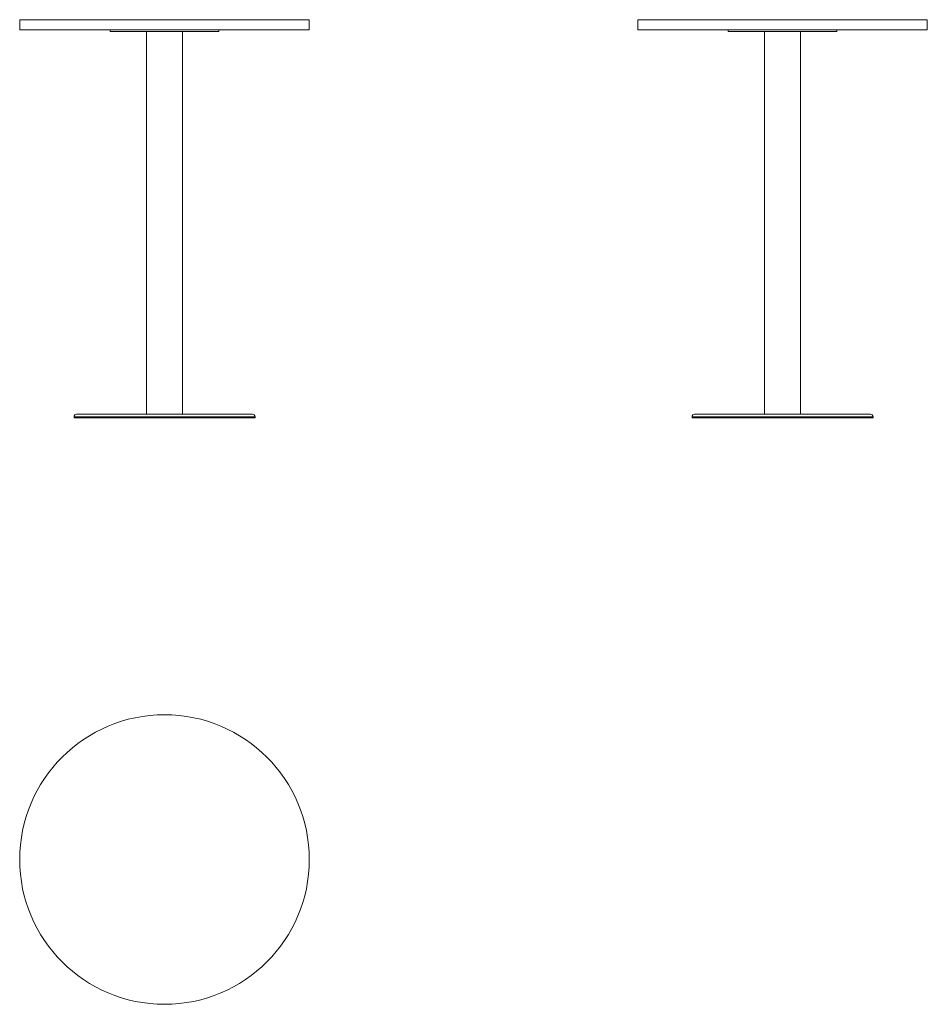
# Model space of a CAD drawing. Units: millimetres. Extents: x 3130 to 5637, y -876 to 1844.
import ezdxf

# ---------------------------------------------------------------- set-up
doc = ezdxf.new("R2010")
doc.units = ezdxf.units.MM
doc.linetypes.add('________________', pattern=[0])

# ---------------------------------------------------------------- blocks, each defined once
blk = doc.blocks.new('D_FRAME_VIEW@3160')
at = {"color": 7, "linetype": '________________', "lineweight": 9}
for p, q in [((3930.3, 1844), (3130.3, 1844)), ((3130.3, 1844), (3130.3, 1816)), ((3930.3, 1816), (3930.3, 1844)), ((3130.3, 1816), (3930.3, 1816)), ((3380.3, 1811), (3380.3, 1816)), ((3380.3, 1811), (3680.3, 1811)), ((3480.3, 1811), (3480.3, 754)), ((3580.3, 754), (3580.3, 1811)), ((3680.3, 1811), (3680.3, 1816)), ((3780.3, 747), (3280.3, 747)), ((3280.3, 747), (3280.3, 744)), ((3780.3, 744), (3280.3, 744)), ((3773.3, 754), (3287.3, 754)), ((3780.3, 744), (3780.3, 747))]:
    blk.add_line(p, q, dxfattribs=at)
for centre, start, end in [((3287.3, 747), 90, 180), ((3773.3, 747), 0, 90)]:
    blk.add_arc(centre, 7, start, end, dxfattribs=at)
blk = doc.blocks.new('PS80_FRONT')
at = {"color": 7, "linetype": '________________', "lineweight": 9}
blk.add_blockref('D_FRAME_VIEW@3160', (-3130.3, 476.3), dxfattribs=at)
blk = doc.blocks.new('D_FRAME_VIEW@3828')
at = {"color": 7, "linetype": '________________', "lineweight": 9}
for p, q in [((5637.5, 1844), (4837.5, 1844)), ((4837.5, 1844), (4837.5, 1816)), ((5637.5, 1816), (5637.5, 1844)), ((4837.5, 1816), (5637.5, 1816)), ((5087.5, 1811), (5087.5, 1816)), ((5087.5, 1811), (5387.5, 1811)), ((5187.5, 1811), (5187.5, 754)), ((5287.5, 754), (5287.5, 1811)), ((5387.5, 1811), (5387.5, 1816)), ((5237.5, 747), (4987.5, 747)), ((4987.5, 747), (4987.5, 744)), ((5237.5, 744), (4987.5, 744)), ((5237.5, 754), (4994.5, 754)), ((5480.5, 754), (5237.5, 754)), ((5487.5, 747), (5237.5, 747)), ((5487.5, 744), (5237.5, 744)), ((5487.5, 744), (5487.5, 747))]:
    blk.add_line(p, q, dxfattribs=at)
for centre, start, end in [((4994.5, 747), 90, 180), ((5480.5, 747), 0, 90)]:
    blk.add_arc(centre, 7, start, end, dxfattribs=at)
blk = doc.blocks.new('PS80_SIDE')
at = {"color": 7, "linetype": '________________', "lineweight": 9}
blk.add_blockref('D_FRAME_VIEW@3828', (-3130.3, 476.3), dxfattribs=at)
blk = doc.blocks.new('D_FRAME_VIEW@3830')
at = {"color": 7, "linetype": '________________', "lineweight": 9, "extrusion": (0, 0, -1)}
blk.add_circle((-3530.3, -476.3), 400, dxfattribs=at)
blk = doc.blocks.new('PS80_TOP')
at = {"color": 7, "linetype": '________________', "lineweight": 9}
blk.add_blockref('D_FRAME_VIEW@3830', (-3130.3, 476.3), dxfattribs=at)

msp = doc.modelspace()

# ---------------------------------------------------------------- block references
for name in ['PS80_FRONT', 'PS80_SIDE', 'PS80_TOP']:
    msp.add_blockref(name, (3130.3, -476.3))

doc.saveas('drawing.dxf')
